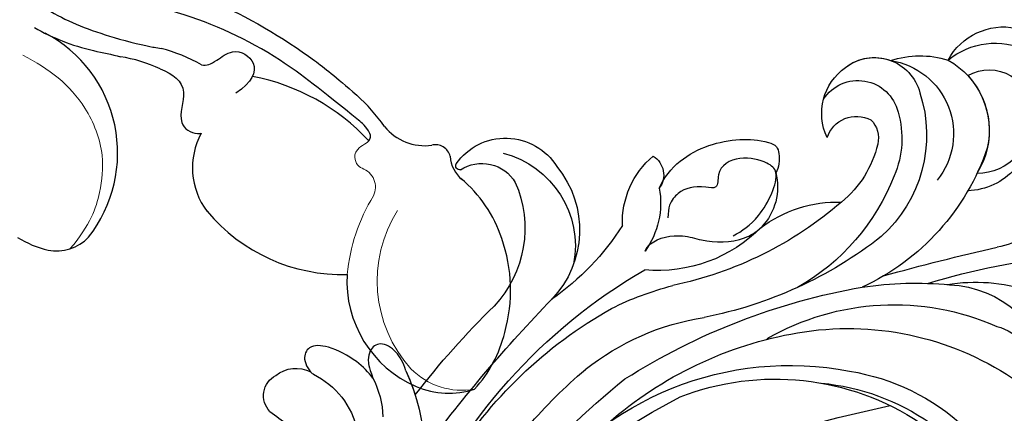
# Model space of a CAD drawing. Units: millimetres. Extents: x 3368 to 5048, y 420 to 1608.
# Drawn here: x 4844 to 4856, y 980 to 985 of the extents above; entities that cross this region are included whole.
import ezdxf

# ---------------------------------------------------------------- set-up
doc = ezdxf.new("R2010")
doc.units = ezdxf.units.MM
doc.layers.add('H&K Decorate detail1', color=251, linetype='Continuous', lineweight=5)
doc.layers.add('H-06.木作(細線)', color=8, linetype='Continuous')
doc.layers.add('H-08.木作(細線)', color=8, linetype='Continuous')

# ---------------------------------------------------------------- blocks, each defined once
blk = doc.blocks.new('SE-21134L')
for centre, radius, start, end in [((20.83, -69.355), 13.494, 64.8698, 78.17509), ((27.941, -53.463), 3.926, 249.42005, 307.23499), ((31.103, -57.367), 1.107, 42.98785, 135.27751), ((33.931, -55.273), 2.423, 213.57313, 261.25427), ((21.399, -73.988), 16.043, 73.03097, 109.10454), ((31.767, -67.361), 9.859, 48.33539, 80.19401), ((25.53, -58.569), 0.555, 352.31089, 52.3001), ((12.527, -72.248), 12.264, 90.44888, 105.74161), ((30.837, -68.759), 11.524, 14.1112, 49.50308), ((10.88, -72.801), 11.056, 95.02337, 111.23343), ((1.527, -73.889), 10.126, 351.77, 92.20617), ((20.319, -64.308), 5.352, 181.17532, 247.2439), ((32.708, -68.676), 9.696, 347.73449, 16.33007), ((22.759, -56.846), 13.192, 250.00734, 301.55153), ((37.308, -64.26), 8.551, 206.59517, 276.63491), ((37.493, -66.453), 6.352, 277.26468, 317.59887), ((8.317, -74.562), 3.324, 289.42651, 346.47727), ((7.215, -70.048), 7.961, 268.15386, 286.0994)]:
    blk.add_arc(centre, radius, start, end)
for points, knots in [([(10.726, -55.514), (13.583, -55.136), (17.571, -55.168), (21.456, -55.73), (23.603, -56.147)], [17.694043, 17.694043, 17.694043, 17.694043, 26.397694, 29.173973, 29.173973, 29.173973, 29.173973]), ([(25.87, -58.13), (25.329, -57.803), (21.335, -57.171), (15.99, -56.413), (7.901, -57.331), (0.329, -60.01), (-2.473, -61.642)], [8.968893, 8.968893, 8.968893, 8.968893, 9.514696, 15.179176, 24.432419, 37.907381, 37.907381, 37.907381, 37.907381]), ([(12.431, -59.985), (12.796, -59.838), (13.127, -59.479), (13.915, -57.529), (16.184, -57.667), (16.344, -59.228), (15.713, -60.543)], [10.67228, 10.67228, 10.67228, 10.67228, 12.524379, 13.78528, 15.696465, 17.961546, 17.961546, 17.961546, 17.961546]), ([(-2.473, -61.642), (-1.469, -62), (1.166, -62.362), (4.91, -61.772), (8.343, -60.785), (8.84, -60.568), (9.2, -60.445)], [0, 0, 0, 0, 2.988833, 7.377534, 10.06854, 10.67228, 10.67228, 10.67228, 10.67228]), ([(9.912, -61.787), (10.919, -61.653), (12.498, -61.759), (12.889, -64.722), (14.37, -64.825), (14.893, -64.48), (14.968, -64.418)], [6.172196, 6.172196, 6.172196, 6.172196, 8.987293, 11.248817, 12.924453, 13.232845, 13.232845, 13.232845, 13.232845]), ([(0.247, -63.817), (1.74, -63.824), (3.936, -63.487), (6.249, -62.653), (6.876, -62.495)], [0, 0, 0, 0, 4.379615, 6.172196, 6.172196, 6.172196, 6.172196])]:
    blk.add_open_spline(points, degree=3, knots=knots)
at = {"layer": 'H&K Decorate detail1'}
for centre, radius, start, end in [((26.937, -62.15), 1.504, 4.48408, 100.56769), ((42.262, -62.388), 13.83, 178.52476, 204.3409), ((40.306, -62.494), 9.775, 177.50358, 252.09201), ((38.745, -66.675), 5.321, 254.24571, 310.25312)]:
    blk.add_arc(centre, radius, start, end, dxfattribs=at)
for points, knots in [([(25.694, -60.081), (25.668, -59.979), (25.601, -59.408), (26.012, -58.994), (26.081, -58.644)], [1.468003, 1.468003, 1.468003, 1.468003, 1.747449, 3.024414, 3.024414, 3.024414, 3.024414]), ([(0.516, -66.036), (2.717, -65.919), (5.838, -66.352), (9.387, -69.114), (10.79, -72.268), (11.201, -74.413), (10.785, -76.788)], [0, 0, 0, 0, 6.00464, 9.580036, 12.159013, 15.500885, 15.500885, 15.500885, 15.500885])]:
    blk.add_open_spline(points, degree=3, knots=knots, dxfattribs=at)
blk.add_open_spline([(26.661, -60.671), (26.347, -60.743), (25.902, -60.515), (25.694, -60.081)], degree=3, dxfattribs=at)
blk.add_open_spline([(26.661, -60.671), (26.347, -60.743), (25.902, -60.515), (25.694, -60.081)], degree=3, dxfattribs=at)
blk = doc.blocks.new('SE-21134L-d')
at = {"layer": 'H-08.木作(細線)'}
blk.add_blockref('SE-21134L', (0.496, 39.002), dxfattribs=at)
blk = doc.blocks.new('SE-21128L-d')
at = {"layer": 'H-08.木作(細線)'}
for centre, radius, start, end in [((24.502, 4.917), 49.399, 190.60977, 234.05392), ((38.201, 6.929), 63.482, 202.04903, 222.2705), ((-38.536, -25.094), 16.12, 326.94638, 10.00557), ((17.404, -11.752), 41.428, 194.74022, 231.21402), ((6.836, -15.368), 23.554, 206.49689, 272.16374), ((-49.04, -1.058), 31.755, 297.04643, 303.08077), ((9.986, -14.587), 33.323, 202.84936, 231.90477), ((79.03, 25.688), 115.234, 207.96579, 215.24914), ((-33.593, -30.686), 1.682, 126.80313, 234.10346), ((-33.708, -26.67), 6.206, 287.72077, 338.62738), ((-32.848, -28.978), 6.766, 323.87785, 349.38792), ((15.149, -12.352), 35.86, 211.63308, 221.28345), ((-32.805, -30.454), 2.385, 221.93931, 288.70309), ((-38.536, -25.094), 16.12, 326.94638, 333.81618), ((32.026, -1.217), 64.087, 208.91827, 216.85893), ((12.616, -13.736), 28.897, 220.08309, 251.49458), ((-31.585, -33.226), 0.686, 109.95756, 131.60257), ((5.311, -18.1), 19.605, 239.98162, 294.77857), ((2.092, -23.188), 18.906, 222.71437, 252.42787), ((23.399, 1.107), 48.94, 228.89767, 251.28329), ((6.781, -20.664), 17.065, 266.63212, 296.00055), ((7.634, -22.484), 16.422, 270.31924, 304.12016), ((-26.225, -44.451), 8.462, 327.35887, 34.49011), ((13.141, -25.513), 19.017, 231.34969, 285.03321), ((10.51, -20.094), 22.199, 251.44099, 294.81023), ((-21.162, -45.099), 7.441, 311.72296, 35.13076), ((-28.277, -54.711), 19.165, 23.51247, 46.4637), ((2.946, -21.688), 23.419, 234.74182, 246.72291), ((14.977, -38.241), 8.221, 264.03052, 340.9755), ((17.645, -39.71), 4.191, 275.8688, 341.2004), ((-14.193, -70.552), 31.188, 43.23493, 70.17621), ((-16.184, -69.51), 28.101, 40.44976, 69.42656), ((-21.014, -43.908), 7.156, 275.60649, 2.05561), ((-9.201, -54.844), 10.819, 35.73848, 86.534), ((-7.227, -57.367), 16.406, 12.48861, 51.75543), ((-14.176, -48.229), 6.112, 340.8701, 27.24228), ((-2.029, -59.954), 17.633, 9.90149, 56.53135), ((15.77, -19.184), 27.283, 252.78369, 266.53802), ((75.602, 99.973), 160.675, 245.56849, 248.69111), ((35.153, 0.852), 52.29, 244.30766, 255.94117), ((18.057, -33.712), 13.346, 252.01567, 278.69678), ((-4.352, -48.267), 6.464, 169.27974, 221.12583), ((6.348, -41.876), 9.473, 223.75496, 263.04095), ((-3.959, -51.01), 4.324, 336.99047, 35.07634), ((-21.333, -47.171), 2.896, 227.6924, 320.4574), ((0.659, -55.641), 10.178, 333.1865, 39.34943), ((-23.363, -49.631), 0.328, 75.85151, 194.8219), ((-19.633, -47.699), 4.522, 206.48578, 319.2093), ((13.121, -60.112), 11.17, 45.59091, 68.50948), ((-9.858, -51), 1.647, 292.76117, 27.79666), ((-0.706, -56.594), 7.946, 4.55898, 41.98761), ((13.452, -58.454), 4.999, 347.04232, 79.09303), ((7.226, -56.741), 5.533, 269.88197, 29.87807), ((2.05, -55.583), 6.967, 334.72863, 14.66241), ((9.308, -57.312), 6.052, 308.60645, 23.11285), ((14.24, -59.009), 4.122, 346.64437, 81.15252), ((6.889, -58.232), 4.208, 145.81472, 225.76702), ((5.687, -55.484), 2.312, 189.55304, 288.59277), ((5.339, -56.134), 1.884, 305.17286, 5.22899), ((9.368, -57.347), 5.988, 290.34271, 4.06887), ((5.505, -57.387), 3.077, 204.35838, 337.653), ((6.511, -58.816), 3.529, 223.54408, 336.33163), ((15.081, -59.544), 3.197, 231.35831, 352.50671), ((6.511, -58.816), 3.529, 223.54412, 281.50996), ((10.397, -56.052), 6.988, 242.91189, 278.6636), ((15.903, -61.36), 4.733, 199.76637, 272.41151), ((15.594, -59.235), 5.573, 221.95309, 286.41262)]:
    blk.add_arc(centre, radius, start, end, dxfattribs=at)
for points, knots in [([(-27.384, -32.967), (-27.757, -33.349), (-28.751, -34.09), (-30.891, -34.863), (-32.498, -34.72), (-32.779, -33.695), (-32.377, -33.039), (-32.137, -32.79), (-32.04, -32.714)], [12.359722, 12.359722, 12.359722, 12.359722, 14.381611, 16.750055, 18.54022, 19.905936, 20.780325, 21.288515, 21.288515, 21.288515, 21.288515]), ([(-25.025, -33.886), (-25.323, -34.491), (-25.829, -35.153), (-27.167, -35.832), (-27.948, -35.112), (-27.956, -34.242), (-27.842, -33.832), (-27.384, -32.967)], [14.77232, 14.77232, 14.77232, 14.77232, 16.750055, 18.54022, 19.905936, 20.780325, 21.648608, 21.648608, 21.648608, 21.648608]), ([(19.384, -36.086), (19.869, -35.937), (20.718, -35.72), (22.459, -35.542), (24.489, -36.24), (23.821, -38.661), (22.247, -40.264), (20.462, -40.42), (19.825, -40.244)], [0, 0, 0, 0, 1.40565, 2.737475, 4.796392, 6.990312, 9.501873, 11.513346, 11.513346, 11.513346, 11.513346]), ([(-8.742, -45.432), (-8.665, -45.662), (-8.21, -46.483), (-6.341, -47.141), (-4.167, -46.739), (-2.037, -47.089), (-0.795, -48.034), (-0.42, -48.525)], [0, 0, 0, 0, 0.717464, 3.113372, 4.621134, 7.980319, 9.348619, 9.348619, 9.348619, 9.348619]), ([(-2.419, -47.555), (-1.801, -48.016), (-0.582, -49.095), (0.518, -52.637), (-0.74, -53.41), (-2.824, -53.62), (-4.479, -52.414), (-3.978, -50.821), (-5.715, -50.862), (-6.785, -50.433), (-7.528, -49.22), (-7.48, -48.525), (-7.438, -48.146)], [0, 0, 0, 0, 3.57539, 7.919977, 9.81026, 12.428103, 14.998323, 16.170485, 17.07721, 19.984793, 21.449257, 22.571723, 22.571723, 22.571723, 22.571723]), ([(-8.402, -50.232), (-8.194, -51.067), (-6.873, -53.288), (-3.795, -54.747), (-1.417, -54.959), (-0.203, -54.723), (0.168, -53.879), (0.179, -53.108), (0.031, -52.675)], [0, 0, 0, 0, 3.187505, 9.331637, 12.189151, 13.052074, 13.748347, 15.511278, 15.511278, 15.511278, 15.511278])]:
    blk.add_open_spline(points, degree=3, knots=knots, dxfattribs=at)
blk = doc.blocks.new('立揚展板用1127-157-13')
at = {"layer": 'H-06.木作(細線)', "color": 8}
blk.add_lwpolyline([(24267.803, 4724.422, -0.058789), (24297.704, 4734.755, -0.058789)], format="xyb", dxfattribs=at)
at = {"rotation": 329.9945015978257}
blk.add_blockref('SE-21134L-d', (24245.595, 4784.804), dxfattribs=at)
at = {"xscale": -1, "rotation": 171.2309513117508}
blk.add_blockref('SE-21128L-d', (24281.122, 4700.046), dxfattribs=at)

msp = doc.modelspace()

# ---------------------------------------------------------------- block references
at = {"layer": 'H-06.木作(細線)', "color": 7, "xscale": 0.1641568520831304, "yscale": 0.1641568520831304, "zscale": 0.1641568520831304}
msp.add_blockref('立揚展板用1127-157-13', (865.692, 203.174), dxfattribs=at)

doc.saveas('drawing.dxf')
